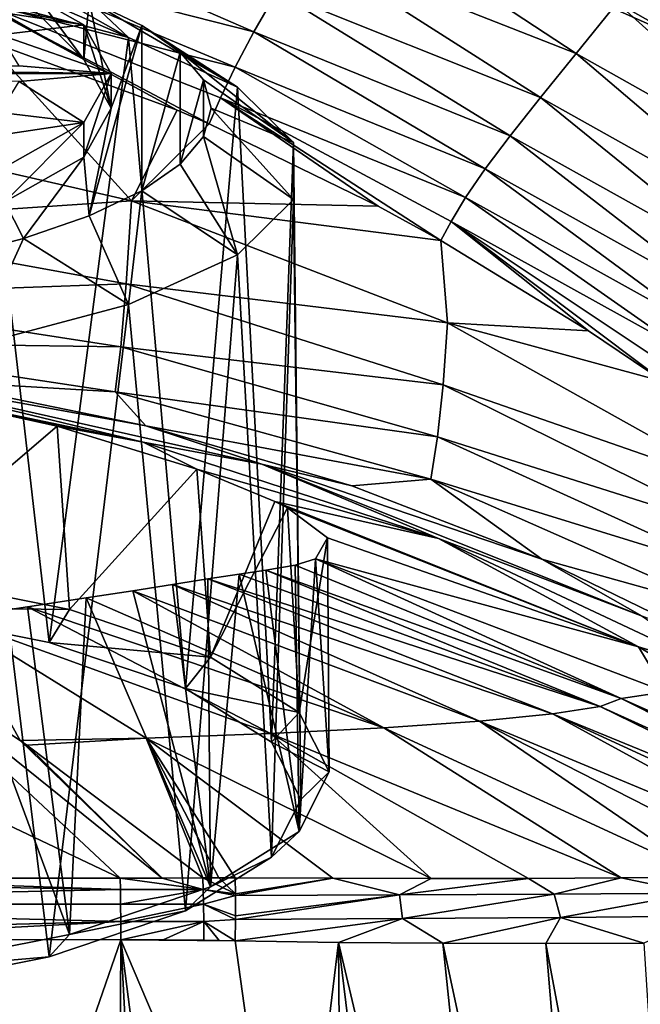
# Model space of a CAD drawing. Units: millimetres. Extents: x -152 to 42, y -42 to 70.
# Drawn here: x -102 to -93, y 3 to 17 of the extents above; entities that cross this region are included whole.
import ezdxf

# ---------------------------------------------------------------- set-up
doc = ezdxf.new("R2010")
doc.units = ezdxf.units.MM
doc.header["$LTSCALE"] = 65.185185
for name, color, linetype in [('2', 7, 'CONTINUOUS'), ('375', 7, 'CONTINUOUS'), ('376', 7, 'CONTINUOUS'), ('378', 7, 'CONTINUOUS'), ('381', 7, 'CONTINUOUS'), ('382', 7, 'CONTINUOUS'), ('383', 7, 'CONTINUOUS'), ('386', 7, 'CONTINUOUS'), ('390', 7, 'CONTINUOUS'), ('423', 7, 'CONTINUOUS'), ('424', 7, 'CONTINUOUS'), ('425', 7, 'CONTINUOUS'), ('427', 7, 'CONTINUOUS'), ('428', 7, 'CONTINUOUS'), ('429', 7, 'CONTINUOUS'), ('430', 7, 'CONTINUOUS'), ('449', 7, 'CONTINUOUS'), ('450', 7, 'CONTINUOUS'), ('451', 7, 'CONTINUOUS'), ('452', 7, 'CONTINUOUS'), ('459', 7, 'CONTINUOUS'), ('460', 7, 'CONTINUOUS')]:
    doc.layers.add(name, color=color, linetype=linetype)

msp = doc.modelspace()

# ---------------------------------------------------------------- linework, layer by layer
at = {"layer": '2', "color": 7, "linetype": 'Continuous'}
for points in [[(-148.501, -41.5, -22), (38.501, -41.5, -22), (-148.501, 41.5, -22), (-148.501, -41.5, -22)], [(-148.501, 41.5, -22), (38.501, -41.5, -22), (38.501, 41.5, -22), (-148.501, 41.5, -22)]]:
    msp.add_3dface(points, dxfattribs=at)
at = {"layer": '375', "color": 7, "linetype": 'Continuous'}
for points in [[(-101.232, 8.747, -236.085), (-104, 8.781, -234.412), (-103.8, 9.257, -234.181), (-101.232, 8.747, -236.085)], [(-101.515, 8.287, -236.254), (-104, 8.781, -234.412), (-101.232, 8.747, -236.085), (-101.515, 8.287, -236.254)], [(-99.261, 8.082, -238.565), (-101.515, 8.287, -236.254), (-101.232, 8.747, -236.085), (-99.261, 8.082, -238.565)], [(-99.608, 7.644, -238.655), (-101.515, 8.287, -236.254), (-99.261, 8.082, -238.565), (-99.608, 7.644, -238.655)], [(-98.023, 7.308, -241.454), (-99.608, 7.644, -238.655), (-99.261, 8.082, -238.565), (-98.023, 7.308, -241.454)], [(-98.409, 6.895, -241.451), (-99.608, 7.644, -238.655), (-98.023, 7.308, -241.454), (-98.409, 6.895, -241.451)], [(-97.6, 6.477, -244.554), (-98.409, 6.895, -241.451), (-98.023, 7.308, -241.454), (-97.6, 6.477, -244.554)], [(-98, 6.091, -244.451), (-98.409, 6.895, -241.451), (-97.6, 6.477, -244.554), (-98, 6.091, -244.451)], [(-98.023, 5.647, -247.654), (-98, 6.091, -244.451), (-97.6, 6.477, -244.554), (-98.023, 5.647, -247.654)], [(-98.409, 5.287, -247.451), (-98, 6.091, -244.451), (-98.023, 5.647, -247.654), (-98.409, 5.287, -247.451)], [(-99.261, 4.873, -250.543), (-98.409, 5.287, -247.451), (-98.023, 5.647, -247.654), (-99.261, 4.873, -250.543)], [(-99.608, 4.538, -250.246), (-98.409, 5.287, -247.451), (-99.261, 4.873, -250.543), (-99.608, 4.538, -250.246)], [(-101.232, 4.208, -253.023), (-99.608, 4.538, -250.246), (-99.261, 4.873, -250.543), (-101.232, 4.208, -253.023)], [(-101.515, 3.895, -252.647), (-99.608, 4.538, -250.246), (-101.232, 4.208, -253.023), (-101.515, 3.895, -252.647)], [(-103.8, 3.698, -254.927), (-101.515, 3.895, -252.647), (-101.232, 4.208, -253.023), (-103.8, 3.698, -254.927)], [(-104, 3.401, -254.489), (-101.515, 3.895, -252.647), (-103.8, 3.698, -254.927), (-104, 3.401, -254.489)]]:
    msp.add_3dface(points, dxfattribs=at)
at = {"layer": '376', "color": 7, "linetype": 'Continuous'}
for points in [[(-101.402, 11.31, -236.599), (-103.8, 9.257, -234.181), (-103.908, 11.858, -234.814), (-101.402, 11.31, -236.599)], [(-101.232, 8.747, -236.085), (-103.8, 9.257, -234.181), (-101.402, 11.31, -236.599), (-101.232, 8.747, -236.085)], [(-99.452, 10.707, -238.938), (-101.232, 8.747, -236.085), (-101.402, 11.31, -236.599), (-99.452, 10.707, -238.938)], [(-99.261, 8.082, -238.565), (-101.232, 8.747, -236.085), (-99.452, 10.707, -238.938), (-99.261, 8.082, -238.565)], [(-98.362, 10.255, -241.135), (-99.261, 8.082, -238.565), (-99.452, 10.707, -238.938), (-98.362, 10.255, -241.135)], [(-98.185, 10.165, -241.647), (-99.261, 8.082, -238.565), (-98.362, 10.255, -241.135), (-98.185, 10.165, -241.647)], [(-98.023, 7.308, -241.454), (-99.261, 8.082, -238.565), (-98.185, 10.165, -241.647), (-98.023, 7.308, -241.454)], [(-97.626, 9.747, -244.594), (-98.023, 7.308, -241.454), (-98.185, 10.165, -241.647), (-97.626, 9.747, -244.594)], [(-97.6, 6.477, -244.554), (-98.023, 7.308, -241.454), (-97.626, 9.747, -244.594), (-97.6, 6.477, -244.554)], [(-97.792, 9.456, -247.6), (-97.6, 6.477, -244.554), (-97.626, 9.747, -244.594), (-97.792, 9.456, -247.6)], [(-98.488, 9.295, -250.079), (-98.023, 5.647, -247.654), (-98.076, 9.365, -248.851), (-98.488, 9.295, -250.079)], [(-98.076, 9.365, -248.851), (-98.023, 5.647, -247.654), (-97.792, 9.456, -247.6), (-98.076, 9.365, -248.851)], [(-98.023, 5.647, -247.654), (-97.6, 6.477, -244.554), (-97.792, 9.456, -247.6), (-98.023, 5.647, -247.654)], [(-99.297, 9.173, -251.759), (-99.261, 4.873, -250.543), (-98.86, 9.241, -250.933), (-99.297, 9.173, -251.759)], [(-99.261, 4.873, -250.543), (-98.023, 5.647, -247.654), (-98.86, 9.241, -250.933), (-99.261, 4.873, -250.543)], [(-98.86, 9.241, -250.933), (-98.023, 5.647, -247.654), (-98.488, 9.295, -250.079), (-98.86, 9.241, -250.933)], [(-100.344, 9.009, -253.286), (-99.261, 4.873, -250.543), (-99.79, 9.095, -252.541), (-100.344, 9.009, -253.286)], [(-99.79, 9.095, -252.541), (-99.261, 4.873, -250.543), (-99.297, 9.173, -251.759), (-99.79, 9.095, -252.541)], [(-100.999, 8.908, -254.036), (-99.261, 4.873, -250.543), (-100.344, 9.009, -253.286), (-100.999, 8.908, -254.036)], [(-101.82, 8.783, -254.82), (-101.232, 4.208, -253.023), (-100.999, 8.908, -254.036), (-101.82, 8.783, -254.82)], [(-101.232, 4.208, -253.023), (-99.261, 4.873, -250.543), (-100.999, 8.908, -254.036), (-101.232, 4.208, -253.023)], [(-102.871, 8.624, -255.633), (-101.232, 4.208, -253.023), (-101.82, 8.783, -254.82), (-102.871, 8.624, -255.633)], [(-103.8, 3.698, -254.927), (-101.232, 4.208, -253.023), (-102.871, 8.624, -255.633), (-103.8, 3.698, -254.927)]]:
    msp.add_3dface(points, dxfattribs=at)
at = {"layer": '378', "color": 7, "linetype": 'Continuous'}
for points in [[(-100.202, 11.086, -234.586), (-104.443, 11.947, -234.543), (-104.139, 12.032, -227.996), (-100.202, 11.086, -234.586)], [(-98.544, 10.777, -227.989), (-100.202, 11.086, -234.586), (-104.139, 12.032, -227.996), (-98.544, 10.777, -227.989)], [(-98.544, 10.777, -227.989), (-104.139, 12.032, -227.996), (-100.162, 11.314, -221.4), (-98.544, 10.777, -227.989)], [(-100.162, 11.314, -221.4), (-104.139, 12.032, -227.996), (-103.258, 11.946, -221.4), (-100.162, 11.314, -221.4)], [(-103.908, 11.858, -234.814), (-104.443, 11.947, -234.543), (-100.202, 11.086, -234.586), (-103.908, 11.858, -234.814)], [(-101.402, 11.31, -236.599), (-103.908, 11.858, -234.814), (-100.202, 11.086, -234.586), (-101.402, 11.31, -236.599)], [(-99.452, 10.707, -238.938), (-101.402, 11.31, -236.599), (-100.202, 11.086, -234.586), (-99.452, 10.707, -238.938)], [(-97.284, 10.475, -221.4), (-98.544, 10.777, -227.989), (-100.162, 11.314, -221.4), (-97.284, 10.475, -221.4)], [(-99.452, 10.707, -238.938), (-100.202, 11.086, -234.586), (-96.076, 9.738, -234.574), (-99.452, 10.707, -238.938)], [(-96.076, 9.738, -234.574), (-100.202, 11.086, -234.586), (-98.544, 10.777, -227.989), (-96.076, 9.738, -234.574)], [(-93.229, 8.653, -227.982), (-96.076, 9.738, -234.574), (-98.544, 10.777, -227.989), (-93.229, 8.653, -227.982)], [(-93.229, 8.653, -227.982), (-98.544, 10.777, -227.989), (-94.628, 9.451, -221.4), (-93.229, 8.653, -227.982)], [(-94.628, 9.451, -221.4), (-98.544, 10.777, -227.989), (-97.284, 10.475, -221.4), (-94.628, 9.451, -221.4)], [(-98.362, 10.255, -241.135), (-99.452, 10.707, -238.938), (-96.076, 9.738, -234.574), (-98.362, 10.255, -241.135)], [(-98.185, 10.165, -241.647), (-98.362, 10.255, -241.135), (-93.279, 8.227, -241.125), (-98.185, 10.165, -241.647)], [(-98.362, 10.255, -241.135), (-96.076, 9.738, -234.574), (-93.279, 8.227, -241.125), (-98.362, 10.255, -241.135)], [(-97.626, 9.747, -244.594), (-98.185, 10.165, -241.647), (-93.279, 8.227, -241.125), (-97.626, 9.747, -244.594)], [(-97.792, 9.456, -247.6), (-97.626, 9.747, -244.594), (-93.279, 8.227, -241.125), (-97.792, 9.456, -247.6)], [(-92.099, 7.872, -234.56), (-96.076, 9.738, -234.574), (-93.229, 8.653, -227.982), (-92.099, 7.872, -234.56)], [(-96.076, 9.738, -234.574), (-92.099, 7.872, -234.56), (-93.279, 8.227, -241.125), (-96.076, 9.738, -234.574)], [(-97.792, 9.456, -247.6), (-93.279, 8.227, -241.125), (-92.901, 7.595, -247.6), (-97.792, 9.456, -247.6)], [(-92.237, 8.285, -221.4), (-93.229, 8.653, -227.982), (-94.628, 9.451, -221.4), (-92.237, 8.285, -221.4)], [(-93.279, 8.227, -241.125), (-92.099, 7.872, -234.56), (-88.359, 5.314, -241.374), (-93.279, 8.227, -241.125)], [(-93.279, 8.227, -241.125), (-88.359, 5.314, -241.374), (-92.901, 7.595, -247.6), (-93.279, 8.227, -241.125)]]:
    msp.add_3dface(points, dxfattribs=at)
at = {"layer": '381', "color": 7, "linetype": 'Continuous'}
for points in [[(-100.514, 4.133, -263.238), (-104.379, -7.025, -263.311), (-105.115, 4.142, -263.32), (-100.514, 4.133, -263.238)], [(-100.574, -7.029, -263.24), (-104.379, -7.025, -263.311), (-100.514, 4.133, -263.238), (-100.574, -7.029, -263.24)], [(-99.924, -7.028, -263.224), (-100.574, -7.029, -263.24), (-100.514, 4.133, -263.238), (-99.924, -7.028, -263.224)], [(-99.796, -1.443, -263.22), (-99.924, -7.028, -263.224), (-100.514, 4.133, -263.238), (-99.796, -1.443, -263.22)]]:
    msp.add_3dface(points, dxfattribs=at)
at = {"layer": '382', "color": 7, "linetype": 'Continuous'}
for points in [[(-99.796, -1.443, -263.22), (-100.514, 4.133, -263.238), (-98.143, -1.44, -263.108), (-99.796, -1.443, -263.22)], [(-98.143, -1.44, -263.108), (-100.514, 4.133, -263.238), (-98.918, 4.117, -263.191), (-98.143, -1.44, -263.108)], [(-98.918, 4.117, -263.191), (-100.514, 4.133, -263.238), (-99.138, 4.123, -263.199), (-98.918, 4.117, -263.191)], [(-99.138, 4.123, -263.199), (-100.514, 4.133, -263.238), (-99.352, 4.127, -263.206), (-99.138, 4.123, -263.199)], [(-99.352, 4.127, -263.206), (-100.514, 4.133, -263.238), (-99.923, 4.131, -263.223), (-99.352, 4.127, -263.206)]]:
    msp.add_3dface(points, dxfattribs=at)
at = {"layer": '383', "color": 7, "linetype": 'Continuous'}
for points in [[(-98.143, -1.44, -263.108), (-98.918, 4.117, -263.191), (-97.473, 4.094, -263.041), (-98.143, -1.44, -263.108)], [(-97.385, -7.001, -263.024), (-98.143, -1.44, -263.108), (-97.473, 4.094, -263.041), (-97.385, -7.001, -263.024)], [(-96.116, -6.997, -262.717), (-97.385, -7.001, -263.024), (-97.473, 4.094, -263.041), (-96.116, -6.997, -262.717)], [(-94.857, -6.999, -262.254), (-96.116, -6.997, -262.717), (-97.473, 4.094, -263.041), (-94.857, -6.999, -262.254)], [(-96.015, 4.083, -262.687), (-94.857, -6.999, -262.254), (-97.473, 4.094, -263.041), (-96.015, 4.083, -262.687)], [(-93.637, -7.002, -261.641), (-94.857, -6.999, -262.254), (-96.015, 4.083, -262.687), (-93.637, -7.002, -261.641)], [(-94.575, 4.08, -262.13), (-93.637, -7.002, -261.641), (-96.015, 4.083, -262.687), (-94.575, 4.08, -262.13)], [(-93.205, 4.085, -261.38), (-92.496, -7.006, -260.894), (-94.575, 4.08, -262.13), (-93.205, 4.085, -261.38)], [(-92.496, -7.006, -260.894), (-93.637, -7.002, -261.641), (-94.575, 4.08, -262.13), (-92.496, -7.006, -260.894)]]:
    msp.add_3dface(points, dxfattribs=at)
at = {"layer": '386', "color": 7, "linetype": 'Continuous'}
for points in [[(-100.366, 14.456, -119.522), (-105.021, 15.524, -119.517), (-102.416, 16.704, -94.1), (-100.366, 14.456, -119.522)], [(-99.725, 15.723, -94.1), (-100.366, 14.456, -119.522), (-102.416, 16.704, -94.1), (-99.725, 15.723, -94.1)], [(-99.279, 15.531, -94.1), (-100.366, 14.456, -119.522), (-99.725, 15.723, -94.1), (-99.279, 15.531, -94.1)], [(-105.021, 15.524, -119.517), (-100.366, 14.456, -119.522), (-105.071, 14.137, -144.989), (-105.021, 15.524, -119.517)], [(-96.916, 14.383, -94.1), (-100.366, 14.456, -119.522), (-99.279, 15.531, -94.1), (-96.916, 14.383, -94.1)], [(-105.071, 14.137, -144.989), (-100.366, 14.456, -119.522), (-100.438, 13.298, -144.997), (-105.071, 14.137, -144.989)], [(-100.366, 14.456, -119.522), (-95.949, 12.753, -119.533), (-100.438, 13.298, -144.997), (-100.366, 14.456, -119.522)], [(-95.949, 12.753, -119.533), (-100.366, 14.456, -119.522), (-96.04, 13.901, -94.1), (-95.949, 12.753, -119.533)], [(-96.04, 13.901, -94.1), (-100.366, 14.456, -119.522), (-96.916, 14.383, -94.1), (-96.04, 13.901, -94.1)], [(-105.071, 14.137, -144.989), (-100.438, 13.298, -144.997), (-105.125, 13.13, -170.48), (-105.071, 14.137, -144.989)], [(-93.979, 12.642, -94.1), (-95.949, 12.753, -119.533), (-96.04, 13.901, -94.1), (-93.979, 12.642, -94.1)], [(-105.125, 13.13, -170.48), (-100.438, 13.298, -144.997), (-100.513, 12.415, -170.49), (-105.125, 13.13, -170.48)], [(-100.438, 13.298, -144.997), (-96.01, 11.884, -145.013), (-100.513, 12.415, -170.49), (-100.438, 13.298, -144.997)], [(-100.438, 13.298, -144.997), (-95.949, 12.753, -119.533), (-96.01, 11.884, -145.013), (-100.438, 13.298, -144.997)], [(-105.125, 13.13, -170.48), (-100.513, 12.415, -170.49), (-105.183, 12.483, -195.985), (-105.125, 13.13, -170.48)], [(-95.949, 12.753, -119.533), (-91.739, 10.401, -119.548), (-96.01, 11.884, -145.013), (-95.949, 12.753, -119.533)], [(-91.739, 10.401, -119.548), (-95.949, 12.753, -119.533), (-92.921, 11.929, -94.1), (-91.739, 10.401, -119.548)], [(-92.921, 11.929, -94.1), (-95.949, 12.753, -119.533), (-93.979, 12.642, -94.1), (-92.921, 11.929, -94.1)], [(-103.258, 11.946, -221.4), (-105.183, 12.483, -195.985), (-100.591, 11.788, -195.993), (-103.258, 11.946, -221.4)], [(-105.183, 12.483, -195.985), (-100.513, 12.415, -170.49), (-100.591, 11.788, -195.993), (-105.183, 12.483, -195.985)], [(-100.513, 12.415, -170.49), (-96.088, 11.161, -170.504), (-100.591, 11.788, -195.993), (-100.513, 12.415, -170.49)], [(-100.513, 12.415, -170.49), (-96.01, 11.884, -145.013), (-96.088, 11.161, -170.504), (-100.513, 12.415, -170.49)], [(-100.162, 11.314, -221.4), (-103.258, 11.946, -221.4), (-100.591, 11.788, -195.993), (-100.162, 11.314, -221.4)], [(-96.01, 11.884, -145.013), (-91.775, 9.795, -145.031), (-96.088, 11.161, -170.504), (-96.01, 11.884, -145.013)], [(-96.01, 11.884, -145.013), (-91.739, 10.401, -119.548), (-91.775, 9.795, -145.031), (-96.01, 11.884, -145.013)], [(-100.162, 11.314, -221.4), (-100.591, 11.788, -195.993), (-96.18, 10.569, -196.002), (-100.162, 11.314, -221.4)], [(-100.591, 11.788, -195.993), (-96.088, 11.161, -170.504), (-96.18, 10.569, -196.002), (-100.591, 11.788, -195.993)], [(-97.284, 10.475, -221.4), (-100.162, 11.314, -221.4), (-96.18, 10.569, -196.002), (-97.284, 10.475, -221.4)], [(-96.088, 11.161, -170.504), (-91.849, 9.232, -170.52), (-96.18, 10.569, -196.002), (-96.088, 11.161, -170.504)], [(-96.088, 11.161, -170.504), (-91.775, 9.795, -145.031), (-91.849, 9.232, -170.52), (-96.088, 11.161, -170.504)], [(-94.628, 9.451, -221.4), (-97.284, 10.475, -221.4), (-96.18, 10.569, -196.002), (-94.628, 9.451, -221.4)], [(-94.628, 9.451, -221.4), (-96.18, 10.569, -196.002), (-91.963, 8.704, -196.011), (-94.628, 9.451, -221.4)], [(-96.18, 10.569, -196.002), (-91.849, 9.232, -170.52), (-91.963, 8.704, -196.011), (-96.18, 10.569, -196.002)], [(-92.237, 8.285, -221.4), (-94.628, 9.451, -221.4), (-91.963, 8.704, -196.011), (-92.237, 8.285, -221.4)]]:
    msp.add_3dface(points, dxfattribs=at)
at = {"layer": '390', "color": 7, "linetype": 'Continuous'}
for points in [[(-97.521, 18.73, -57.671), (-94.148, 16.516, -57.763), (-97.955, 18.009, -63.714), (-97.521, 18.73, -57.671)], [(-93.576, 17.223, -51.744), (-94.148, 16.516, -57.763), (-97.521, 18.73, -57.671), (-93.576, 17.223, -51.744)], [(-102.123, 18.329, -75.795), (-98.655, 16.815, -75.84), (-102.342, 17.756, -81.887), (-102.123, 18.329, -75.795)], [(-98.333, 17.374, -69.771), (-98.655, 16.815, -75.84), (-102.123, 18.329, -75.795), (-98.333, 17.374, -69.771)], [(-92.932, 18.047, -45.747), (-89.799, 15.087, -45.852), (-93.576, 17.223, -51.744), (-92.932, 18.047, -45.747)], [(-97.955, 18.009, -63.714), (-94.648, 15.901, -63.795), (-98.333, 17.374, -69.771), (-97.955, 18.009, -63.714)], [(-94.148, 16.516, -57.763), (-94.648, 15.901, -63.795), (-97.955, 18.009, -63.714), (-94.148, 16.516, -57.763)], [(-102.342, 17.756, -81.887), (-98.918, 16.324, -81.919), (-102.524, 17.241, -87.99), (-102.342, 17.756, -81.887)], [(-98.655, 16.815, -75.84), (-98.918, 16.324, -81.919), (-102.342, 17.756, -81.887), (-98.655, 16.815, -75.84)], [(-98.333, 17.374, -69.771), (-95.073, 15.366, -69.84), (-98.655, 16.815, -75.84), (-98.333, 17.374, -69.771)], [(-94.648, 15.901, -63.795), (-95.073, 15.366, -69.84), (-98.333, 17.374, -69.771), (-94.648, 15.901, -63.795)], [(-99.279, 15.531, -94.1), (-99.725, 15.723, -94.1), (-102.524, 17.241, -87.99), (-99.279, 15.531, -94.1)], [(-99.122, 15.895, -88.006), (-99.279, 15.531, -94.1), (-102.524, 17.241, -87.99), (-99.122, 15.895, -88.006)], [(-99.725, 15.723, -94.1), (-102.416, 16.704, -94.1), (-102.524, 17.241, -87.99), (-99.725, 15.723, -94.1)], [(-98.918, 16.324, -81.919), (-99.122, 15.895, -88.006), (-102.524, 17.241, -87.99), (-98.918, 16.324, -81.919)], [(-93.576, 17.223, -51.744), (-90.481, 14.451, -51.85), (-94.148, 16.516, -57.763), (-93.576, 17.223, -51.744)], [(-89.799, 15.087, -45.852), (-90.481, 14.451, -51.85), (-93.576, 17.223, -51.744), (-89.799, 15.087, -45.852)], [(-98.655, 16.815, -75.84), (-95.424, 14.902, -75.894), (-98.918, 16.324, -81.919), (-98.655, 16.815, -75.84)], [(-95.073, 15.366, -69.84), (-95.424, 14.902, -75.894), (-98.655, 16.815, -75.84), (-95.073, 15.366, -69.84)], [(-94.148, 16.516, -57.763), (-91.08, 13.902, -57.862), (-94.648, 15.901, -63.795), (-94.148, 16.516, -57.763)], [(-90.481, 14.451, -51.85), (-91.08, 13.902, -57.862), (-94.148, 16.516, -57.763), (-90.481, 14.451, -51.85)], [(-98.918, 16.324, -81.919), (-95.698, 14.503, -81.956), (-99.122, 15.895, -88.006), (-98.918, 16.324, -81.919)], [(-95.424, 14.902, -75.894), (-95.698, 14.503, -81.956), (-98.918, 16.324, -81.919), (-95.424, 14.902, -75.894)], [(-96.916, 14.383, -94.1), (-99.279, 15.531, -94.1), (-99.122, 15.895, -88.006), (-96.916, 14.383, -94.1)], [(-96.04, 13.901, -94.1), (-96.916, 14.383, -94.1), (-99.122, 15.895, -88.006), (-96.04, 13.901, -94.1)], [(-95.896, 14.165, -88.025), (-96.04, 13.901, -94.1), (-99.122, 15.895, -88.006), (-95.896, 14.165, -88.025)], [(-95.698, 14.503, -81.956), (-95.896, 14.165, -88.025), (-99.122, 15.895, -88.006), (-95.698, 14.503, -81.956)], [(-94.648, 15.901, -63.795), (-91.596, 13.426, -63.884), (-95.073, 15.366, -69.84), (-94.648, 15.901, -63.795)], [(-91.08, 13.902, -57.862), (-91.596, 13.426, -63.884), (-94.648, 15.901, -63.795), (-91.08, 13.902, -57.862)], [(-95.073, 15.366, -69.84), (-92.028, 13.013, -69.916), (-95.424, 14.902, -75.894), (-95.073, 15.366, -69.84)], [(-91.596, 13.426, -63.884), (-92.028, 13.013, -69.916), (-95.073, 15.366, -69.84), (-91.596, 13.426, -63.884)], [(-95.424, 14.902, -75.894), (-92.375, 12.658, -75.954), (-95.698, 14.503, -81.956), (-95.424, 14.902, -75.894)], [(-92.028, 13.013, -69.916), (-92.375, 12.658, -75.954), (-95.424, 14.902, -75.894), (-92.028, 13.013, -69.916)], [(-95.698, 14.503, -81.956), (-92.636, 12.358, -81.998), (-95.896, 14.165, -88.025), (-95.698, 14.503, -81.956)], [(-92.375, 12.658, -75.954), (-92.636, 12.358, -81.998), (-95.698, 14.503, -81.956), (-92.375, 12.658, -75.954)], [(-93.979, 12.642, -94.1), (-96.04, 13.901, -94.1), (-95.896, 14.165, -88.025), (-93.979, 12.642, -94.1)], [(-92.921, 11.929, -94.1), (-93.979, 12.642, -94.1), (-95.896, 14.165, -88.025), (-92.921, 11.929, -94.1)], [(-92.81, 12.11, -88.047), (-92.921, 11.929, -94.1), (-95.896, 14.165, -88.025), (-92.81, 12.11, -88.047)], [(-92.636, 12.358, -81.998), (-92.81, 12.11, -88.047), (-95.896, 14.165, -88.025), (-92.636, 12.358, -81.998)]]:
    msp.add_3dface(points, dxfattribs=at)
at = {"layer": '423', "color": 7, "linetype": 'Continuous'}
for points in [[(-106.974, 8.051, -257.425), (-104.19, 8.415, -256.414), (-100.524, 4.994, -262.747), (-106.974, 8.051, -257.425)], [(-100.524, 4.994, -262.747), (-104.19, 8.415, -256.414), (-99.936, 4.995, -262.729), (-100.524, 4.994, -262.747)], [(-99.936, 4.995, -262.729), (-104.19, 8.415, -256.414), (-101.918, 6.915, -259.346), (-99.936, 4.995, -262.729)], [(-105.12, 4.995, -262.842), (-106.974, 8.051, -257.425), (-100.524, 4.994, -262.747), (-105.12, 4.995, -262.842)], [(-101.826, 6.85, -259.467), (-99.936, 4.995, -262.729), (-101.918, 6.915, -259.346), (-101.826, 6.85, -259.467)], [(-99.368, 4.996, -262.709), (-99.936, 4.995, -262.729), (-101.826, 6.85, -259.467), (-99.368, 4.996, -262.709)]]:
    msp.add_3dface(points, dxfattribs=at)
at = {"layer": '424', "color": 7, "linetype": 'Continuous'}
for points in [[(-99.297, 9.173, -251.759), (-98.86, 9.241, -250.933), (-93.816, 7.392, -252.807), (-99.297, 9.173, -251.759)], [(-98.86, 9.241, -250.933), (-98.488, 9.295, -250.079), (-93.816, 7.392, -252.807), (-98.86, 9.241, -250.933)], [(-93.816, 7.392, -252.807), (-98.488, 9.295, -250.079), (-93.52, 7.503, -251.249), (-93.816, 7.392, -252.807)], [(-100.344, 9.009, -253.286), (-99.79, 9.095, -252.541), (-95.501, 7.187, -255.879), (-100.344, 9.009, -253.286)], [(-99.79, 9.095, -252.541), (-99.297, 9.173, -251.759), (-94.482, 7.287, -254.386), (-99.79, 9.095, -252.541)], [(-95.501, 7.187, -255.879), (-99.79, 9.095, -252.541), (-94.482, 7.287, -254.386), (-95.501, 7.187, -255.879)], [(-94.482, 7.287, -254.386), (-99.297, 9.173, -251.759), (-93.816, 7.392, -252.807), (-94.482, 7.287, -254.386)], [(-100.999, 8.908, -254.036), (-100.344, 9.009, -253.286), (-96.836, 7.094, -257.197), (-100.999, 8.908, -254.036)], [(-96.836, 7.094, -257.197), (-100.344, 9.009, -253.286), (-95.501, 7.187, -255.879), (-96.836, 7.094, -257.197)], [(-101.82, 8.783, -254.82), (-100.999, 8.908, -254.036), (-96.836, 7.094, -257.197), (-101.82, 8.783, -254.82)], [(-102.871, 8.624, -255.633), (-101.82, 8.783, -254.82), (-98.421, 7.014, -258.257), (-102.871, 8.624, -255.633)], [(-98.421, 7.014, -258.257), (-101.82, 8.783, -254.82), (-96.836, 7.094, -257.197), (-98.421, 7.014, -258.257)], [(-104.19, 8.415, -256.414), (-102.871, 8.624, -255.633), (-101.918, 6.915, -259.346), (-104.19, 8.415, -256.414)], [(-101.918, 6.915, -259.346), (-102.871, 8.624, -255.633), (-100.158, 6.951, -258.988), (-101.918, 6.915, -259.346)], [(-100.158, 6.951, -258.988), (-102.871, 8.624, -255.633), (-98.421, 7.014, -258.257), (-100.158, 6.951, -258.988)], [(-93.816, 7.392, -252.807), (-93.52, 7.503, -251.249), (-88.747, 5.102, -254.306), (-93.816, 7.392, -252.807)], [(-88.747, 5.102, -254.306), (-93.52, 7.503, -251.249), (-88.534, 5.137, -252.627), (-88.747, 5.102, -254.306)], [(-88.534, 5.137, -252.627), (-93.52, 7.503, -251.249), (-88.531, 5.138, -252.548), (-88.534, 5.137, -252.627)], [(-88.531, 5.138, -252.548), (-93.52, 7.503, -251.249), (-91.021, 6.394, -251.855), (-88.531, 5.138, -252.548)], [(-94.482, 7.287, -254.386), (-93.816, 7.392, -252.807), (-89.095, 5.08, -255.483), (-94.482, 7.287, -254.386)], [(-89.095, 5.08, -255.483), (-93.816, 7.392, -252.807), (-88.747, 5.102, -254.306), (-89.095, 5.08, -255.483)], [(-96.836, 7.094, -257.197), (-95.501, 7.187, -255.879), (-92.314, 5.007, -259.997), (-96.836, 7.094, -257.197)], [(-95.501, 7.187, -255.879), (-94.482, 7.287, -254.386), (-90.352, 5.038, -257.868), (-95.501, 7.187, -255.879)], [(-92.314, 5.007, -259.997), (-95.501, 7.187, -255.879), (-91.251, 5.021, -258.982), (-92.314, 5.007, -259.997)], [(-91.251, 5.021, -258.982), (-95.501, 7.187, -255.879), (-90.352, 5.038, -257.868), (-91.251, 5.021, -258.982)], [(-90.352, 5.038, -257.868), (-94.482, 7.287, -254.386), (-89.631, 5.058, -256.69), (-90.352, 5.038, -257.868)], [(-89.631, 5.058, -256.69), (-94.482, 7.287, -254.386), (-89.095, 5.08, -255.483), (-89.631, 5.058, -256.69)], [(-98.421, 7.014, -258.257), (-96.836, 7.094, -257.197), (-93.523, 4.997, -260.887), (-98.421, 7.014, -258.257)], [(-93.523, 4.997, -260.887), (-96.836, 7.094, -257.197), (-92.314, 5.007, -259.997), (-93.523, 4.997, -260.887)], [(-101.826, 6.85, -259.467), (-101.918, 6.915, -259.346), (-100.158, 6.951, -258.988), (-101.826, 6.85, -259.467)], [(-99.368, 4.996, -262.709), (-101.826, 6.85, -259.467), (-100.158, 6.951, -258.988), (-99.368, 4.996, -262.709)], [(-100.158, 6.951, -258.988), (-98.421, 7.014, -258.257), (-96.176, 4.989, -262.15), (-100.158, 6.951, -258.988)], [(-99.368, 4.996, -262.709), (-100.158, 6.951, -258.988), (-99.145, 4.998, -262.696), (-99.368, 4.996, -262.709)], [(-99.145, 4.998, -262.696), (-100.158, 6.951, -258.988), (-98.917, 4.998, -262.681), (-99.145, 4.998, -262.696)], [(-98.917, 4.998, -262.681), (-100.158, 6.951, -258.988), (-97.553, 4.991, -262.508), (-98.917, 4.998, -262.681)], [(-97.553, 4.991, -262.508), (-100.158, 6.951, -258.988), (-96.176, 4.989, -262.15), (-97.553, 4.991, -262.508)], [(-96.176, 4.989, -262.15), (-98.421, 7.014, -258.257), (-94.816, 4.99, -261.607), (-96.176, 4.989, -262.15)], [(-94.816, 4.99, -261.607), (-98.421, 7.014, -258.257), (-93.523, 4.997, -260.887), (-94.816, 4.99, -261.607)]]:
    msp.add_3dface(points, dxfattribs=at)
at = {"layer": '425', "color": 7, "linetype": 'Continuous'}
for points in [[(-98.488, 9.295, -250.079), (-98.076, 9.365, -248.851), (-93.52, 7.503, -251.249), (-98.488, 9.295, -250.079)], [(-98.076, 9.365, -248.851), (-97.792, 9.456, -247.6), (-93.52, 7.503, -251.249), (-98.076, 9.365, -248.851)], [(-97.792, 9.456, -247.6), (-92.901, 7.595, -247.6), (-93.52, 7.503, -251.249), (-97.792, 9.456, -247.6)], [(-93.52, 7.503, -251.249), (-92.901, 7.595, -247.6), (-91.021, 6.394, -251.855), (-93.52, 7.503, -251.249)]]:
    msp.add_3dface(points, dxfattribs=at)
at = {"layer": '427', "color": 7, "linetype": 'Continuous'}
for points in [[(-110, 4.995, -262.876), (-105.12, 4.995, -262.842), (-100.519, 4.835, -262.951), (-110, 4.995, -262.876)], [(-110, 4.995, -262.876), (-100.519, 4.835, -262.951), (-110, 4.631, -263.224), (-110, 4.995, -262.876)], [(-105.12, 4.995, -262.842), (-100.524, 4.994, -262.747), (-100.519, 4.835, -262.951), (-105.12, 4.995, -262.842)], [(-100.519, 4.835, -262.951), (-100.516, 4.629, -263.107), (-110, 4.631, -263.224), (-100.519, 4.835, -262.951)], [(-100.514, 4.389, -263.205), (-110, 4.144, -263.35), (-110, 4.631, -263.224), (-100.514, 4.389, -263.205)], [(-100.516, 4.629, -263.107), (-100.514, 4.389, -263.205), (-110, 4.631, -263.224), (-100.516, 4.629, -263.107)], [(-105.115, 4.142, -263.32), (-110, 4.144, -263.35), (-100.514, 4.389, -263.205), (-105.115, 4.142, -263.32)], [(-100.514, 4.133, -263.238), (-105.115, 4.142, -263.32), (-100.514, 4.389, -263.205), (-100.514, 4.133, -263.238)]]:
    msp.add_3dface(points, dxfattribs=at)
at = {"layer": '428', "color": 7, "linetype": 'Continuous'}
for points in [[(-100.524, 4.994, -262.747), (-99.936, 4.995, -262.729), (-99.361, 4.836, -262.916), (-100.524, 4.994, -262.747)], [(-100.519, 4.835, -262.951), (-100.524, 4.994, -262.747), (-99.361, 4.836, -262.916), (-100.519, 4.835, -262.951)], [(-99.936, 4.995, -262.729), (-99.368, 4.996, -262.709), (-99.361, 4.836, -262.916), (-99.936, 4.995, -262.729)], [(-100.516, 4.629, -263.107), (-100.519, 4.835, -262.951), (-99.361, 4.836, -262.916), (-100.516, 4.629, -263.107)], [(-99.356, 4.628, -263.074), (-100.516, 4.629, -263.107), (-99.361, 4.836, -262.916), (-99.356, 4.628, -263.074)], [(-100.514, 4.389, -263.205), (-100.516, 4.629, -263.107), (-99.356, 4.628, -263.074), (-100.514, 4.389, -263.205)], [(-99.353, 4.386, -263.173), (-100.514, 4.389, -263.205), (-99.356, 4.628, -263.074), (-99.353, 4.386, -263.173)], [(-100.514, 4.133, -263.238), (-100.514, 4.389, -263.205), (-99.353, 4.386, -263.173), (-100.514, 4.133, -263.238)], [(-99.923, 4.131, -263.223), (-100.514, 4.133, -263.238), (-99.353, 4.386, -263.173), (-99.923, 4.131, -263.223)], [(-99.352, 4.127, -263.206), (-99.923, 4.131, -263.223), (-99.353, 4.386, -263.173), (-99.352, 4.127, -263.206)]]:
    msp.add_3dface(points, dxfattribs=at)
at = {"layer": '429', "color": 7, "linetype": 'Continuous'}
for points in [[(-99.368, 4.996, -262.709), (-99.145, 4.998, -262.696), (-98.912, 4.773, -262.954), (-99.368, 4.996, -262.709)], [(-99.361, 4.836, -262.916), (-99.368, 4.996, -262.709), (-98.912, 4.773, -262.954), (-99.361, 4.836, -262.916)], [(-99.145, 4.998, -262.696), (-98.917, 4.998, -262.681), (-98.912, 4.773, -262.954), (-99.145, 4.998, -262.696)], [(-99.356, 4.628, -263.074), (-99.361, 4.836, -262.916), (-98.912, 4.752, -262.972), (-99.356, 4.628, -263.074)], [(-98.912, 4.752, -262.972), (-99.361, 4.836, -262.916), (-98.912, 4.773, -262.954), (-98.912, 4.752, -262.972)], [(-98.912, 4.466, -263.132), (-99.356, 4.628, -263.074), (-98.912, 4.752, -262.972), (-98.912, 4.466, -263.132)], [(-99.353, 4.386, -263.173), (-99.356, 4.628, -263.074), (-98.913, 4.414, -263.149), (-99.353, 4.386, -263.173)], [(-98.913, 4.414, -263.149), (-99.356, 4.628, -263.074), (-98.912, 4.466, -263.132), (-98.913, 4.414, -263.149)], [(-98.918, 4.117, -263.191), (-99.353, 4.386, -263.173), (-98.913, 4.414, -263.149), (-98.918, 4.117, -263.191)], [(-98.918, 4.117, -263.191), (-99.138, 4.123, -263.199), (-99.353, 4.386, -263.173), (-98.918, 4.117, -263.191)], [(-99.138, 4.123, -263.199), (-99.352, 4.127, -263.206), (-99.353, 4.386, -263.173), (-99.138, 4.123, -263.199)]]:
    msp.add_3dface(points, dxfattribs=at)
at = {"layer": '430', "color": 7, "linetype": 'Continuous'}
for points in [[(-98.917, 4.998, -262.681), (-97.553, 4.991, -262.508), (-98.912, 4.773, -262.954), (-98.917, 4.998, -262.681)], [(-97.553, 4.991, -262.508), (-98.912, 4.752, -262.972), (-98.912, 4.773, -262.954), (-97.553, 4.991, -262.508)], [(-98.912, 4.752, -262.972), (-97.553, 4.991, -262.508), (-96.621, 4.758, -262.6), (-98.912, 4.752, -262.972)], [(-97.553, 4.991, -262.508), (-96.176, 4.989, -262.15), (-96.621, 4.758, -262.6), (-97.553, 4.991, -262.508)], [(-96.176, 4.989, -262.15), (-94.816, 4.99, -261.607), (-96.621, 4.758, -262.6), (-96.176, 4.989, -262.15)], [(-94.816, 4.99, -261.607), (-94.457, 4.768, -261.775), (-96.621, 4.758, -262.6), (-94.816, 4.99, -261.607)], [(-94.816, 4.99, -261.607), (-93.523, 4.997, -260.887), (-94.457, 4.768, -261.775), (-94.816, 4.99, -261.607)], [(-93.523, 4.997, -260.887), (-92.498, 4.784, -260.545), (-94.457, 4.768, -261.775), (-93.523, 4.997, -260.887)], [(-93.523, 4.997, -260.887), (-92.314, 5.007, -259.997), (-92.498, 4.784, -260.545), (-93.523, 4.997, -260.887)], [(-98.913, 4.414, -263.149), (-98.912, 4.466, -263.132), (-96.621, 4.758, -262.6), (-98.913, 4.414, -263.149)], [(-96.575, 4.429, -262.788), (-98.913, 4.414, -263.149), (-96.621, 4.758, -262.6), (-96.575, 4.429, -262.788)], [(-98.912, 4.466, -263.132), (-98.912, 4.752, -262.972), (-96.621, 4.758, -262.6), (-98.912, 4.466, -263.132)], [(-94.457, 4.768, -261.775), (-96.575, 4.429, -262.788), (-96.621, 4.758, -262.6), (-94.457, 4.768, -261.775)], [(-94.368, 4.445, -261.957), (-96.575, 4.429, -262.788), (-94.457, 4.768, -261.775), (-94.368, 4.445, -261.957)], [(-92.498, 4.784, -260.545), (-94.368, 4.445, -261.957), (-94.457, 4.768, -261.775), (-92.498, 4.784, -260.545)], [(-92.37, 4.464, -260.708), (-94.368, 4.445, -261.957), (-92.498, 4.784, -260.545), (-92.37, 4.464, -260.708)], [(-97.473, 4.094, -263.041), (-98.918, 4.117, -263.191), (-96.575, 4.429, -262.788), (-97.473, 4.094, -263.041)], [(-98.918, 4.117, -263.191), (-98.913, 4.414, -263.149), (-96.575, 4.429, -262.788), (-98.918, 4.117, -263.191)], [(-96.015, 4.083, -262.687), (-97.473, 4.094, -263.041), (-96.575, 4.429, -262.788), (-96.015, 4.083, -262.687)], [(-94.368, 4.445, -261.957), (-96.015, 4.083, -262.687), (-96.575, 4.429, -262.788), (-94.368, 4.445, -261.957)], [(-94.575, 4.08, -262.13), (-96.015, 4.083, -262.687), (-94.368, 4.445, -261.957), (-94.575, 4.08, -262.13)], [(-93.205, 4.085, -261.38), (-94.575, 4.08, -262.13), (-94.368, 4.445, -261.957), (-93.205, 4.085, -261.38)], [(-92.37, 4.464, -260.708), (-93.205, 4.085, -261.38), (-94.368, 4.445, -261.957), (-92.37, 4.464, -260.708)]]:
    msp.add_3dface(points, dxfattribs=at)
at = {"layer": '449', "color": 7, "linetype": 'Continuous'}
for points in [[(-102.134, 17.541, -242.286), (-101.029, 16.915, -244.624), (-103.229, 17.372, -242.918), (-102.134, 17.541, -242.286)], [(-101.029, 16.915, -244.624), (-102.804, 17.181, -243.629), (-103.229, 17.372, -242.918), (-101.029, 16.915, -244.624)], [(-102.804, 17.181, -243.629), (-101.029, 16.915, -244.624), (-102.2, 16.774, -245.149), (-102.804, 17.181, -243.629)], [(-101.029, 16.915, -244.624), (-100.65, 16.233, -247.168), (-102.2, 16.774, -245.149), (-101.029, 16.915, -244.624)], [(-102.2, 16.774, -245.149), (-100.65, 16.233, -247.168), (-101.936, 16.343, -246.758), (-102.2, 16.774, -245.149)], [(-100.65, 16.233, -247.168), (-119.35, 16.233, -247.168), (-118.064, 16.343, -246.758), (-100.65, 16.233, -247.168)], [(-119.35, 16.233, -247.168), (-100.65, 16.233, -247.168), (-101.936, 16.123, -247.579), (-119.35, 16.233, -247.168)], [(-100.65, 16.233, -247.168), (-118.064, 16.343, -246.758), (-111.586, 16.343, -246.758), (-100.65, 16.233, -247.168)], [(-100.65, 16.233, -247.168), (-111.586, 16.343, -246.758), (-108.414, 16.343, -246.758), (-100.65, 16.233, -247.168)], [(-100.65, 16.233, -247.168), (-108.414, 16.343, -246.758), (-101.936, 16.343, -246.758), (-100.65, 16.233, -247.168)], [(-100.65, 16.233, -247.168), (-101.029, 15.551, -249.713), (-101.936, 16.123, -247.579), (-100.65, 16.233, -247.168)], [(-101.936, 16.123, -247.579), (-101.029, 15.551, -249.713), (-102.2, 15.692, -249.187), (-101.936, 16.123, -247.579)], [(-102.2, 15.692, -249.187), (-101.029, 15.551, -249.713), (-102.804, 15.285, -250.707), (-102.2, 15.692, -249.187)], [(-101.029, 15.551, -249.713), (-102.134, 14.925, -252.05), (-102.804, 15.285, -250.707), (-101.029, 15.551, -249.713)]]:
    msp.add_3dface(points, dxfattribs=at)
at = {"layer": '450', "color": 7, "linetype": 'Continuous'}
for points in [[(-102.134, 17.058, -242.157), (-101.876, 17.572, -240.239), (-101.029, 16.432, -244.494), (-102.134, 17.058, -242.157)], [(-101.876, 17.572, -240.239), (-100.957, 17.254, -241.425), (-101.029, 16.432, -244.494), (-101.876, 17.572, -240.239)], [(-100.957, 17.254, -241.425), (-100.65, 15.75, -247.039), (-101.029, 16.432, -244.494), (-100.957, 17.254, -241.425)], [(-100.957, 17.254, -241.425), (-100.221, 16.906, -242.725), (-100.65, 15.75, -247.039), (-100.957, 17.254, -241.425)], [(-100.221, 14.594, -251.352), (-100.957, 14.246, -252.653), (-100.221, 16.906, -242.725), (-100.221, 14.594, -251.352)], [(-100.221, 16.906, -242.725), (-100.957, 14.246, -252.653), (-100.65, 15.75, -247.039), (-100.221, 16.906, -242.725)], [(-99.685, 16.534, -244.113), (-100.221, 14.594, -251.352), (-100.221, 16.906, -242.725), (-99.685, 16.534, -244.113)], [(-99.685, 14.966, -249.964), (-100.221, 14.594, -251.352), (-99.685, 16.534, -244.113), (-99.685, 14.966, -249.964)], [(-99.359, 16.146, -245.561), (-99.685, 14.966, -249.964), (-99.685, 16.534, -244.113), (-99.359, 16.146, -245.561)], [(-99.359, 15.354, -248.517), (-99.685, 14.966, -249.964), (-99.359, 16.146, -245.561), (-99.359, 15.354, -248.517)], [(-99.25, 15.75, -247.039), (-99.359, 15.354, -248.517), (-99.359, 16.146, -245.561), (-99.25, 15.75, -247.039)], [(-100.65, 15.75, -247.039), (-100.957, 14.246, -252.653), (-101.029, 15.068, -249.584), (-100.65, 15.75, -247.039)], [(-101.029, 15.068, -249.584), (-101.876, 13.928, -253.839), (-102.134, 14.442, -251.921), (-101.029, 15.068, -249.584)], [(-100.957, 14.246, -252.653), (-101.876, 13.928, -253.839), (-101.029, 15.068, -249.584), (-100.957, 14.246, -252.653)], [(-101.876, 13.928, -253.839), (-102.96, 13.647, -254.886), (-102.134, 14.442, -251.921), (-101.876, 13.928, -253.839)]]:
    msp.add_3dface(points, dxfattribs=at)
at = {"layer": '451', "color": 7, "linetype": 'Continuous'}
for points in [[(-101.876, 17.572, -240.239), (-102.96, 17.853, -239.191), (-100.405, 16.737, -239.842), (-101.876, 17.572, -240.239)], [(-100.405, 16.737, -239.842), (-102.96, 17.853, -239.191), (-102.559, 17.309, -237.71), (-100.405, 16.737, -239.842)], [(-100.957, 17.254, -241.425), (-101.876, 17.572, -240.239), (-100.405, 16.737, -239.842), (-100.957, 17.254, -241.425)], [(-100.221, 16.906, -242.725), (-100.957, 17.254, -241.425), (-98.885, 16.043, -242.434), (-100.221, 16.906, -242.725)], [(-98.885, 16.043, -242.434), (-100.957, 17.254, -241.425), (-100.405, 16.737, -239.842), (-98.885, 16.043, -242.434)], [(-99.685, 16.534, -244.113), (-100.221, 16.906, -242.725), (-98.885, 16.043, -242.434), (-99.685, 16.534, -244.113)], [(-99.359, 16.146, -245.561), (-99.685, 16.534, -244.113), (-98.099, 15.271, -245.314), (-99.359, 16.146, -245.561)], [(-98.099, 15.271, -245.314), (-99.685, 16.534, -244.113), (-98.885, 16.043, -242.434), (-98.099, 15.271, -245.314)], [(-99.25, 15.75, -247.039), (-99.359, 16.146, -245.561), (-98.099, 15.271, -245.314), (-99.25, 15.75, -247.039)], [(-99.359, 15.354, -248.517), (-99.25, 15.75, -247.039), (-98.099, 14.473, -248.293), (-99.359, 15.354, -248.517)], [(-98.099, 14.473, -248.293), (-99.25, 15.75, -247.039), (-98.099, 15.271, -245.314), (-98.099, 14.473, -248.293)], [(-99.685, 14.966, -249.964), (-99.359, 15.354, -248.517), (-98.885, 13.701, -251.173), (-99.685, 14.966, -249.964)], [(-98.885, 13.701, -251.173), (-99.359, 15.354, -248.517), (-98.099, 14.473, -248.293), (-98.885, 13.701, -251.173)], [(-100.221, 14.594, -251.352), (-99.685, 14.966, -249.964), (-98.885, 13.701, -251.173), (-100.221, 14.594, -251.352)], [(-100.957, 14.246, -252.653), (-100.221, 14.594, -251.352), (-100.405, 13.007, -253.765), (-100.957, 14.246, -252.653)], [(-100.405, 13.007, -253.765), (-100.221, 14.594, -251.352), (-98.885, 13.701, -251.173), (-100.405, 13.007, -253.765)], [(-101.876, 13.928, -253.839), (-100.957, 14.246, -252.653), (-100.405, 13.007, -253.765), (-101.876, 13.928, -253.839)], [(-102.96, 13.647, -254.886), (-101.876, 13.928, -253.839), (-102.559, 12.435, -255.897), (-102.96, 13.647, -254.886)], [(-102.559, 12.435, -255.897), (-101.876, 13.928, -253.839), (-100.405, 13.007, -253.765), (-102.559, 12.435, -255.897)]]:
    msp.add_3dface(points, dxfattribs=at)
at = {"layer": '452', "color": 7, "linetype": 'Continuous'}
for points in [[(-101.515, 8.287, -236.254), (-102.559, 17.309, -237.71), (-104, 8.781, -234.412), (-101.515, 8.287, -236.254)], [(-100.405, 16.737, -239.842), (-102.559, 17.309, -237.71), (-101.515, 8.287, -236.254), (-100.405, 16.737, -239.842)], [(-99.608, 7.644, -238.655), (-100.405, 16.737, -239.842), (-101.515, 8.287, -236.254), (-99.608, 7.644, -238.655)], [(-98.885, 16.043, -242.434), (-100.405, 16.737, -239.842), (-99.608, 7.644, -238.655), (-98.885, 16.043, -242.434)], [(-98.409, 6.895, -241.451), (-98.885, 16.043, -242.434), (-99.608, 7.644, -238.655), (-98.409, 6.895, -241.451)], [(-98.099, 15.271, -245.314), (-98.885, 16.043, -242.434), (-98.409, 6.895, -241.451), (-98.099, 15.271, -245.314)], [(-98, 6.091, -244.451), (-98.099, 15.271, -245.314), (-98.409, 6.895, -241.451), (-98, 6.091, -244.451)], [(-98.099, 14.473, -248.293), (-98.099, 15.271, -245.314), (-98, 6.091, -244.451), (-98.099, 14.473, -248.293)], [(-98.885, 13.701, -251.173), (-98.099, 14.473, -248.293), (-98.409, 5.287, -247.451), (-98.885, 13.701, -251.173)], [(-98.409, 5.287, -247.451), (-98.099, 14.473, -248.293), (-98, 6.091, -244.451), (-98.409, 5.287, -247.451)], [(-100.405, 13.007, -253.765), (-98.885, 13.701, -251.173), (-99.608, 4.538, -250.246), (-100.405, 13.007, -253.765)], [(-99.608, 4.538, -250.246), (-98.885, 13.701, -251.173), (-98.409, 5.287, -247.451), (-99.608, 4.538, -250.246)], [(-102.559, 12.435, -255.897), (-100.405, 13.007, -253.765), (-101.515, 3.895, -252.647), (-102.559, 12.435, -255.897)], [(-101.515, 3.895, -252.647), (-100.405, 13.007, -253.765), (-99.608, 4.538, -250.246), (-101.515, 3.895, -252.647)], [(-104, 3.401, -254.489), (-102.559, 12.435, -255.897), (-101.515, 3.895, -252.647), (-104, 3.401, -254.489)]]:
    msp.add_3dface(points, dxfattribs=at)
at = {"layer": '459', "color": 7, "linetype": 'Continuous'}
for points in [[(-100.65, 15.75, -247.039), (-101.029, 15.068, -249.584), (-100.65, 16.233, -247.168), (-100.65, 15.75, -247.039)], [(-100.65, 16.233, -247.168), (-101.029, 15.068, -249.584), (-101.029, 15.551, -249.713), (-100.65, 16.233, -247.168)], [(-101.029, 15.068, -249.584), (-102.134, 14.442, -251.921), (-101.029, 15.551, -249.713), (-101.029, 15.068, -249.584)], [(-102.134, 14.442, -251.921), (-102.134, 14.925, -252.05), (-101.029, 15.551, -249.713), (-102.134, 14.442, -251.921)]]:
    msp.add_3dface(points, dxfattribs=at)
at = {"layer": '460', "color": 7, "linetype": 'Continuous'}
for points in [[(-102.134, 17.058, -242.157), (-101.029, 16.432, -244.494), (-102.134, 17.541, -242.286), (-102.134, 17.058, -242.157)], [(-101.029, 16.432, -244.494), (-101.029, 16.915, -244.624), (-102.134, 17.541, -242.286), (-101.029, 16.432, -244.494)], [(-101.029, 16.432, -244.494), (-100.65, 15.75, -247.039), (-101.029, 16.915, -244.624), (-101.029, 16.432, -244.494)], [(-100.65, 15.75, -247.039), (-100.65, 16.233, -247.168), (-101.029, 16.915, -244.624), (-100.65, 15.75, -247.039)]]:
    msp.add_3dface(points, dxfattribs=at)

doc.saveas('drawing.dxf')
